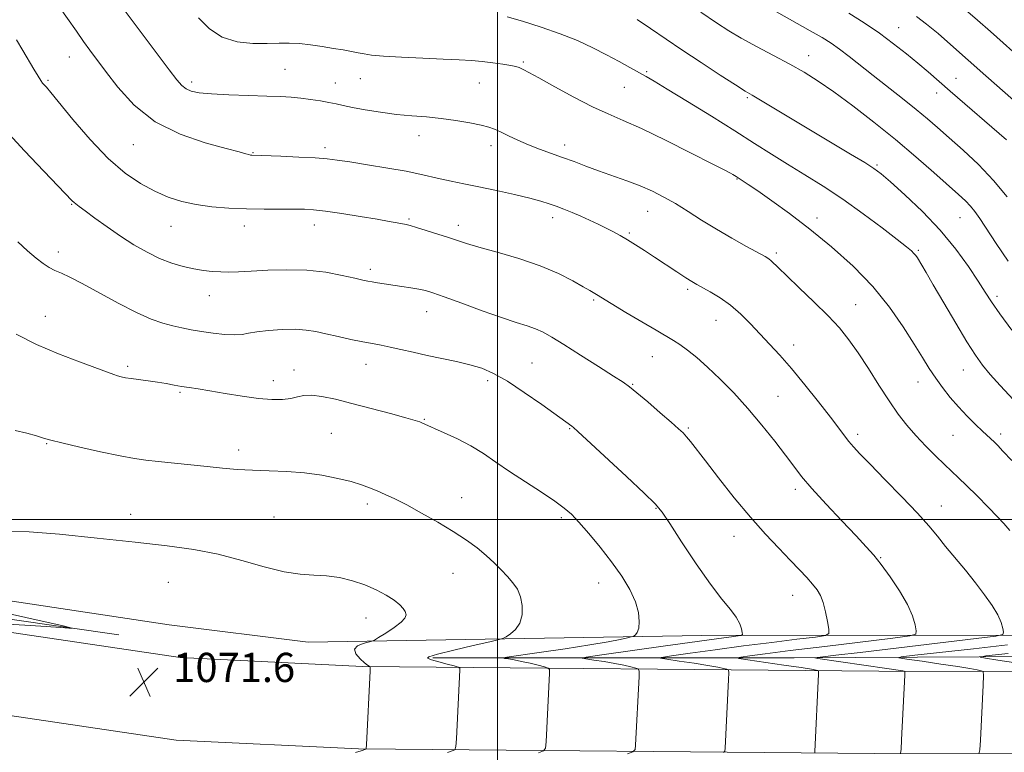
# Model space of a CAD drawing. Extents: x 2117300 to 2120200, y 349800 to 352700.
# Drawn here: x 2118369 to 2118639, y 350436 to 350637 of the extents above; entities that cross this region are included whole.
import ezdxf

# ---------------------------------------------------------------- set-up
doc = ezdxf.new("R2010")
doc.units = 0
doc.header["$MEASUREMENT"] = 0
for name, color, linetype, lineweight in [('32000', 7, 'Continuous', 0), ('DTM HARD BREAKLINE', 7, 'Continuous', 0), ('DTM SPOT ELEVATION', 2, 'Continuous', 13), ('INDEX CONTOUR', 41, 'Continuous', 13), ('INTERMEDIATE CONTOUR', 44, 'Continuous', 0), ('SPOT ELEVATION', 7, 'Continuous', 0)]:
    doc.layers.add(name, color=color, linetype=linetype, lineweight=lineweight)
doc.styles.add('Style-ITALICS', font='ITALICS.shx')

# ---------------------------------------------------------------- blocks, each defined once
blk = doc.blocks.new('SPOT')
at = {"layer": 'SPOT ELEVATION'}
for p, q in [((-3.91, -3.91), (3.82, 3.81)), ((-1.65, 3.77), (1.72, -3.93))]:
    blk.add_line(p, q, dxfattribs=at)

msp = doc.modelspace()

# ---------------------------------------------------------------- linework, layer by layer
at = {"layer": '32000', "flags": 128}
for points in [[(2118500, 352500), (2118500, 350000)], [(2117500, 350500), (2120000, 350500)]]:
    msp.add_lwpolyline(points, dxfattribs=at)
at = {"layer": 'DTM HARD BREAKLINE'}
for points in [[(2118396.48, 350468.42, 1070.39), (2118275.82, 350485.71, 1066.45), (2118173.74, 350505.51, 1064.23), (2118068.23, 350522.66, 1065.54), (2117932.4, 350547.37, 1067.87), (2117858.21, 350561.42, 1069.99), (2117843.83, 350571.26, 1070.9), (2117841.17, 350580.13, 1071.91), (2117839.82, 350613.25, 1073.22), (2117841.8, 350675.68, 1075.54)], [(2117500, 350635.632, 1075.604), (2117547.45, 350625.56, 1075.93), (2117692.21, 350592, 1074.61), (2117809.46, 350568.83, 1072.49), (2117937.01, 350543.68, 1069.16), (2118110.65, 350511.85, 1066.73), (2118285.89, 350481.04, 1068.45), (2118413.22, 350462.16, 1071.89), (2118463.12, 350459.73, 1070.17), (2118604.32, 350458.47, 1058.66), (2118744.91, 350458.22, 1045.63), (2118906.5, 350458.06, 1031.59), (2119038.2, 350458.18, 1019.77), (2119157.57, 350458.05, 1010.78), (2119230.9, 350457.33, 1006.34), (2119326.84, 350458.52, 1000.58), (2119420.16, 350458.89, 995.43), (2119540.14, 350459.97, 991.19), (2119706.17, 350460.63, 983.92), (2119881.7, 350460.32, 977.96), (2120000, 350460.348, 971.835)], [(2117500, 350612.838, 1075.612), (2117546.33, 350603, 1075.93), (2117691.09, 350569.44, 1074.61), (2117808.34, 350546.28, 1072.49), (2117935.89, 350521.13, 1069.16), (2118109.53, 350489.3, 1066.73), (2118284.78, 350458.49, 1068.45), (2118412.11, 350439.6, 1071.89), (2118462.01, 350437.17, 1070.17), (2118603.2, 350435.92, 1058.66), (2118743.79, 350435.67, 1045.63), (2118905.38, 350435.5, 1031.59), (2119037.08, 350435.62, 1019.77), (2119156.46, 350435.49, 1010.78), (2119229.78, 350434.77, 1006.34), (2119325.72, 350435.96, 1000.58), (2119419.04, 350436.34, 995.43), (2119539.02, 350437.42, 991.19), (2119705.05, 350438.08, 983.92), (2119880.58, 350437.77, 977.96), (2120000, 350437.791, 971.778)], [(2118907.73, 350464.39, 1030.3), (2118804.7, 350467.42, 1041.81), (2118682.3, 350468.34, 1054.33), (2118555.85, 350468.24, 1064.94), (2118448.2, 350466.4, 1071), (2118410.2, 350471.1, 1070.9), (2118316.42, 350485.27, 1069.99), (2118195.95, 350506.4, 1065.85)], [(2118482.35, 350462.09, 1067.77), (2118581.12, 350462.08, 1058.47), (2118716.05, 350462.82, 1046.35), (2118835.43, 350461.48, 1036.26), (2118959.04, 350463.59, 1025.15), (2119067.5, 350466.44, 1015.45)]]:
    msp.add_polyline3d(points, dxfattribs=at)
at = {"layer": 'DTM SPOT ELEVATION'}
for p in [(2118609.73, 350634.53, 1043.2), (2118382.9, 350626.48, 1058.8), (2118507.1, 350625.13, 1053.8), (2118585.12, 350626.87, 1047.3), (2118441.9, 350623.11, 1055.1), (2118540.84, 350622.45, 1051.8), (2118377.12, 350620.09, 1059.8), (2118416.37, 350619.62, 1055.6), (2118455.62, 350619.42, 1055.3), (2118462.49, 350620.55, 1054.9), (2118495.01, 350619.35, 1054.9), (2118625.39, 350620.68, 1043.2), (2118534.65, 350618.24, 1052.9), (2118620.11, 350616.66, 1044.6), (2118568.29, 350615.38, 1050.2), (2118478.55, 350604.98, 1056.6), (2118400.43, 350602.54, 1058.8), (2118433.13, 350600.33, 1057.9), (2118452.87, 350601.73, 1057.6), (2118498.23, 350602.27, 1056.5), (2118518.38, 350602.43, 1055.5), (2118603.78, 350596.98, 1049.8), (2118565.48, 350593.08, 1054.1), (2118383.56, 350586.16, 1062.1), (2118541.05, 350584.29, 1056.8), (2118475.81, 350582.22, 1059.8), (2118515.13, 350582.56, 1058.5), (2118587.4, 350582.44, 1053.5), (2118626.5, 350582.55, 1048.9), (2118410.75, 350580.15, 1060.8), (2118430.75, 350580.28, 1060.6), (2118449.94, 350580.56, 1060.6), (2118489.28, 350580.42, 1059.5), (2118536.04, 350578.32, 1057.8), (2118615.12, 350573.59, 1051.8), (2118379.88, 350573.17, 1063.5), (2118576.24, 350572.9, 1055.7), (2118465.27, 350568.37, 1061.6), (2118551.98, 350562.95, 1058.3), (2118421.25, 350561.23, 1062.7), (2118526.33, 350560.01, 1060.2), (2118636.64, 350561.06, 1049.6), (2118597.97, 350558.76, 1055.2), (2118376.34, 350555.53, 1065.2), (2118480.61, 350556.83, 1062.7), (2118559.73, 350554.47, 1058.8), (2118580.97, 350547.66, 1057.4), (2118542.38, 350544.48, 1060.8), (2118398.84, 350541.85, 1065.7), (2118464.01, 350542.4, 1064.7), (2118509.47, 350542.76, 1063.1), (2118444.39, 350540.82, 1065.4), (2118627.39, 350540.89, 1052.8), (2118438.71, 350537.92, 1065.4), (2118497.3, 350537.97, 1064.4), (2118536.93, 350536.92, 1061.9), (2118614.99, 350537.55, 1054.7), (2118413.19, 350534.78, 1066.2), (2118576.69, 350533.68, 1059.1), (2118479.97, 350527.33, 1065.9), (2118552.24, 350525, 1061.8), (2118454.53, 350523.53, 1067.1), (2118519.74, 350524.81, 1064.1), (2118598.49, 350523.23, 1057.6), (2118624.6, 350522.95, 1054.9), (2118637.59, 350523.33, 1053.6), (2118376.75, 350520.67, 1068.1), (2118429.19, 350518.98, 1067.5), (2118581.49, 350508.22, 1060.4), (2118464.37, 350504.24, 1068.4), (2118490.22, 350505.93, 1067.3), (2118621.38, 350503.66, 1057.3), (2118399.67, 350501.34, 1069.4), (2118543.33, 350502.97, 1064.1), (2118438.9, 350500.65, 1069.1), (2118517.44, 350500.5, 1066.3), (2118564.64, 350495.31, 1062.7), (2118604.8, 350489.56, 1059.9), (2118487.87, 350485.19, 1068.8), (2118409.97, 350482.8, 1070.8), (2118527.65, 350482.59, 1066.7), (2118580.73, 350479.22, 1062.7), (2118464.02, 350472.98, 1070.7)]:
    msp.add_point(p, dxfattribs=at)
at = {"layer": 'INDEX CONTOUR'}
for points in [[(2118654.012, 350616.299, 1040), (2118634.868, 350633.436, 1040), (2118631.301, 350636.602, 1040), (2118628.592, 350638.852, 1040)], [(2118640.705, 350551.73, 1050), (2118637.39, 350556.226, 1050), (2118635.082, 350559.521, 1050), (2118633.332, 350562.197, 1050), (2118631.429, 350565.174, 1050), (2118628.787, 350569.151, 1050), (2118625.318, 350573.932, 1050), (2118621.063, 350579.097, 1050), (2118616.189, 350584.213, 1050), (2118611.382, 350588.788, 1050), (2118607.456, 350592.318, 1050), (2118604.902, 350594.523, 1050), (2118602.929, 350596.007, 1050), (2118600.421, 350597.6, 1050), (2118596.544, 350599.939, 1050), (2118569.608, 350616.037, 1050), (2118567.719, 350617.184, 1050), (2118565.104, 350618.843, 1050), (2118560.914, 350621.556, 1050), (2118555.724, 350624.96, 1050), (2118550.464, 350628.467, 1050), (2118541.86, 350634.328, 1050), (2118538.177, 350636.744, 1050)], [(2118586.749, 350436.189, 1060), (2118586.784, 350436.503, 1060), (2118587.823, 350457.635, 1060), (2118587.801, 350458.513, 1060), (2118587.631, 350458.681, 1060), (2118587.183, 350458.781, 1060), (2118585.883, 350459.009, 1060), (2118583.045, 350459.451, 1060), (2118578.355, 350460.143, 1060), (2118568.456, 350461.568, 1060), (2118565.996, 350461.939, 1060), (2118565.511, 350462.134, 1060), (2118566.583, 350462.324, 1060), (2118568.983, 350462.659, 1060), (2118573.23, 350463.223, 1060), (2118580.029, 350464.086, 1060), (2118589.541, 350465.253, 1060), (2118608.128, 350467.495, 1060), (2118612.763, 350468.098, 1060), (2118614.42, 350468.624, 1060), (2118614.52, 350469.524, 1060), (2118614.203, 350471.165, 1060), (2118613.486, 350473.581, 1060), (2118612.107, 350476.72, 1060), (2118609.934, 350480.445, 1060), (2118607.358, 350484.271, 1060), (2118604.899, 350487.628, 1060), (2118602.88, 350490.175, 1060), (2118600.828, 350492.508, 1060), (2118598.068, 350495.454, 1060), (2118594.194, 350499.553, 1060), (2118589.856, 350504.191, 1060), (2118585.971, 350508.467, 1060), (2118583.178, 350511.755, 1060), (2118581.017, 350514.534, 1060), (2118578.752, 350517.561, 1060), (2118575.813, 350521.394, 1060), (2118572.301, 350525.791, 1060), (2118568.485, 350530.314, 1060), (2118564.615, 350534.574, 1060), (2118560.884, 350538.398, 1060), (2118557.466, 350541.665, 1060), (2118554.501, 350544.288, 1060), (2118551.994, 350546.315, 1060), (2118549.911, 350547.829, 1060), (2118548.128, 350548.972, 1060), (2118543.36, 350551.726, 1060), (2118539.448, 350554.042, 1060), (2118535.144, 350556.629, 1060), (2118527.1, 350561.521, 1060), (2118525.246, 350562.573, 1060), (2118523.412, 350563.628, 1060), (2118520.57, 350565.247, 1060), (2118516.667, 350567.246, 1060), (2118511.706, 350569.363, 1060), (2118505.855, 350571.361, 1060), (2118499.934, 350573.111, 1060), (2118494.924, 350574.512, 1060), (2118491.492, 350575.517, 1060), (2118489.04, 350576.302, 1060), (2118486.654, 350577.099, 1060), (2118483.684, 350578.065, 1060), (2118480.53, 350579.064, 1060), (2118477.855, 350579.882, 1060), (2118476.125, 350580.371, 1060), (2118475.016, 350580.634, 1060), (2118472.603, 350581.112, 1060), (2118470.417, 350581.528, 1060), (2118467.089, 350582.116, 1060), (2118462.492, 350582.876, 1060), (2118457.431, 350583.669, 1060), (2118452.942, 350584.322, 1060), (2118449.736, 350584.705, 1060), (2118447.211, 350584.864, 1060), (2118444.437, 350584.89, 1060), (2118440.709, 350584.87, 1060), (2118436.217, 350584.865, 1060), (2118431.374, 350584.935, 1060), (2118426.547, 350585.137, 1060), (2118421.913, 350585.516, 1060), (2118417.599, 350586.118, 1060), (2118413.678, 350586.991, 1060), (2118409.981, 350588.193, 1060), (2118406.285, 350589.787, 1060), (2118402.387, 350591.881, 1060), (2118398.18, 350594.762, 1060), (2118393.581, 350598.763, 1060), (2118388.637, 350603.966, 1060), (2118383.925, 350609.444, 1060), (2118377.829, 350616.823, 1060), (2118376.635, 350618.214, 1060), (2118376.051, 350618.862, 1060), (2118375.617, 350619.369, 1060), (2118375.11, 350620.078, 1060), (2118374.363, 350621.266, 1060), (2118373.254, 350623.132, 1060), (2118370.214, 350628.322, 1060), (2118368.485, 350631.234, 1060)], [(2118461.139, 350436.191, 1070), (2118462.739, 350436.695, 1070), (2118464.018, 350437.128, 1070), (2118464.079, 350437.284, 1070), (2118464.147, 350438.265, 1070), (2118465.146, 350458.598, 1070), (2118465.163, 350459.581, 1070), (2118465.085, 350459.742, 1070), (2118464.898, 350459.813, 1070), (2118464.473, 350460.082, 1070), (2118463.651, 350460.728, 1070), (2118462.412, 350461.844, 1070), (2118461.282, 350463.199, 1070), (2118460.923, 350464.477, 1070), (2118461.763, 350465.427, 1070), (2118463.291, 350466.055, 1070), (2118465.666, 350466.658, 1070), (2118466.375, 350466.975, 1070), (2118467.5, 350467.654, 1070), (2118469.434, 350468.864, 1070), (2118471.709, 350470.369, 1070), (2118473.64, 350471.83, 1070), (2118474.701, 350472.99, 1070), (2118474.992, 350473.916, 1070), (2118474.768, 350474.755, 1070), (2118474.219, 350475.642, 1070), (2118473.263, 350476.652, 1070), (2118471.752, 350477.845, 1070), (2118469.586, 350479.244, 1070), (2118466.862, 350480.716, 1070), (2118463.724, 350482.09, 1070), (2118460.317, 350483.218, 1070), (2118456.782, 350484.046, 1070), (2118453.259, 350484.544, 1070), (2118449.794, 350484.751, 1070), (2118446.062, 350484.993, 1070), (2118441.639, 350485.665, 1070), (2118436.239, 350487.023, 1070), (2118430.107, 350488.762, 1070), (2118423.621, 350490.437, 1070), (2118416.978, 350491.718, 1070), (2118409.651, 350492.735, 1070), (2118400.93, 350493.732, 1070), (2118390.572, 350494.865, 1070), (2118380.2, 350495.924, 1070), (2118371.902, 350496.614, 1070), (2118366.901, 350496.667, 1070)], [(2118329.279, 350482.44, 1070), (2118381.208, 350470.863, 1070), (2118383.62, 350470.263, 1070), (2118382.822, 350470.269, 1070), (2118380.471, 350470.452, 1070), (2118376.592, 350470.724, 1070), (2118370.798, 350471.082, 1070), (2118363.089, 350471.51, 1070)]]:
    msp.add_polyline3d(points, dxfattribs=at)
at = {"layer": 'INTERMEDIATE CONTOUR'}
for points in [[(2118610.259, 350436.015, 1058), (2118610.368, 350437.017, 1058), (2118610.508, 350439.666, 1058), (2118611.379, 350457.345, 1058), (2118611.378, 350458.33, 1058), (2118611.253, 350458.498, 1058), (2118610.868, 350458.571, 1058), (2118609.553, 350458.779, 1058), (2118606.506, 350459.23, 1058), (2118587.574, 350461.945, 1058), (2118586.809, 350462.121, 1058), (2118587.395, 350462.222, 1058), (2118588.991, 350462.4, 1058), (2118592.521, 350462.806, 1058), (2118599.223, 350463.596, 1058), (2118630.902, 350467.386, 1058), (2118636.287, 350468.063, 1058), (2118638.238, 350468.509, 1058), (2118638.428, 350469.106, 1058), (2118638.221, 350470.172, 1058), (2118637.742, 350471.756, 1058), (2118636.809, 350473.845, 1058), (2118635.287, 350476.41, 1058), (2118633.232, 350479.369, 1058), (2118630.749, 350482.628, 1058), (2118627.969, 350486.068, 1058), (2118622.547, 350492.613, 1058), (2118620.31, 350495.38, 1058), (2118617.951, 350498.216, 1058), (2118614.839, 350501.701, 1058), (2118610.61, 350506.16, 1058), (2118605.968, 350510.924, 1058), (2118601.888, 350515.074, 1058), (2118599.095, 350517.938, 1058), (2118597.329, 350519.824, 1058), (2118596.085, 350521.289, 1058), (2118594.879, 350522.862, 1058), (2118593.32, 350524.962, 1058), (2118591.038, 350527.98, 1058), (2118587.82, 350532.113, 1058), (2118584.082, 350536.791, 1058), (2118580.397, 350541.25, 1058), (2118577.205, 350544.911, 1058), (2118574.419, 350547.946, 1058), (2118569.219, 350553.477, 1058), (2118566.548, 350556.162, 1058), (2118563.768, 350558.597, 1058), (2118560.9, 350560.64, 1058), (2118558.206, 350562.26, 1058), (2118554.478, 350564.279, 1058), (2118553.172, 350565.043, 1058), (2118551.495, 350566.113, 1058), (2118549.026, 350567.743, 1058), (2118542.973, 350571.764, 1058), (2118540.199, 350573.58, 1058), (2118537.746, 350575.145, 1058), (2118535.568, 350576.48, 1058), (2118533.596, 350577.618, 1058), (2118531.694, 350578.647, 1058), (2118529.708, 350579.665, 1058), (2118527.524, 350580.746, 1058), (2118525.189, 350581.858, 1058), (2118522.792, 350582.946, 1058), (2118520.419, 350583.96, 1058), (2118518.148, 350584.874, 1058), (2118516.058, 350585.674, 1058), (2118514.121, 350586.365, 1058), (2118511.897, 350587.052, 1058), (2118508.841, 350587.861, 1058), (2118504.621, 350588.871, 1058), (2118499.747, 350589.97, 1058), (2118494.942, 350590.998, 1058), (2118490.788, 350591.836, 1058), (2118487.296, 350592.524, 1058), (2118484.338, 350593.144, 1058), (2118478.812, 350594.453, 1058), (2118475.029, 350595.233, 1058), (2118469.99, 350596.123, 1058), (2118464.503, 350597.017, 1058), (2118459.666, 350597.777, 1058), (2118456.211, 350598.304, 1058), (2118453.398, 350598.649, 1058), (2118450.118, 350598.902, 1058), (2118445.649, 350599.131, 1058), (2118440.797, 350599.333, 1058), (2118432.802, 350599.611, 1058), (2118432.479, 350599.663, 1058), (2118431.995, 350599.783, 1058), (2118431.16, 350600.025, 1058), (2118429.34, 350600.529, 1058), (2118425.793, 350601.458, 1058), (2118420.112, 350602.987, 1058), (2118413.228, 350605.343, 1058), (2118406.404, 350608.763, 1058), (2118400.679, 350613.295, 1058), (2118396.178, 350618.223, 1058), (2118392.802, 350622.64, 1058), (2118388.546, 350628.393, 1058), (2118386.821, 350630.768, 1058), (2118384.839, 350633.557, 1058), (2118379.955, 350640.519, 1058)], [(2118640.077, 350496.966, 1056), (2118638.44, 350498.855, 1056), (2118636.729, 350500.695, 1056), (2118634.179, 350503.33, 1056), (2118631.156, 350506.398, 1056), (2118628.306, 350509.241, 1056), (2118626.091, 350511.39, 1056), (2118622.256, 350515.012, 1056), (2118619.83, 350517.356, 1056), (2118617.122, 350520.069, 1056), (2118614.428, 350522.916, 1056), (2118611.958, 350525.757, 1056), (2118609.582, 350528.818, 1056), (2118607.08, 350532.417, 1056), (2118604.31, 350536.725, 1056), (2118601.427, 350541.308, 1056), (2118598.659, 350545.587, 1056), (2118596.126, 350549.161, 1056), (2118593.513, 350552.364, 1056), (2118590.395, 350555.71, 1056), (2118586.547, 350559.522, 1056), (2118582.534, 350563.363, 1056), (2118579.122, 350566.604, 1056), (2118576.878, 350568.778, 1056), (2118574.847, 350570.777, 1056), (2118574.223, 350571.271, 1056), (2118573.213, 350571.876, 1056), (2118568.135, 350574.665, 1056), (2118564.13, 350576.915, 1056), (2118559.87, 350579.408, 1056), (2118555.841, 350581.9, 1056), (2118552.127, 350584.259, 1056), (2118548.711, 350586.38, 1056), (2118545.538, 350588.194, 1056), (2118542.401, 350589.774, 1056), (2118539.056, 350591.227, 1056), (2118535.344, 350592.643, 1056), (2118527.662, 350595.364, 1056), (2118524.177, 350596.646, 1056), (2118520.933, 350597.872, 1056), (2118517.793, 350599.046, 1056), (2118511.535, 350601.316, 1056), (2118508.488, 350602.504, 1056), (2118505.584, 350603.761, 1056), (2118502.976, 350604.974, 1056), (2118500.837, 350605.995, 1056), (2118499.212, 350606.729, 1056), (2118497.638, 350607.287, 1056), (2118495.521, 350607.831, 1056), (2118492.44, 350608.476, 1056), (2118488.653, 350609.145, 1056), (2118484.591, 350609.715, 1056), (2118480.585, 350610.105, 1056), (2118476.576, 350610.42, 1056), (2118472.41, 350610.806, 1056), (2118468.036, 350611.368, 1056), (2118463.843, 350612.03, 1056), (2118460.325, 350612.674, 1056), (2118457.796, 350613.207, 1056), (2118455.856, 350613.655, 1056), (2118453.925, 350614.073, 1056), (2118451.564, 350614.5, 1056), (2118448.902, 350614.906, 1056), (2118446.21, 350615.246, 1056), (2118443.62, 350615.489, 1056), (2118440.707, 350615.662, 1056), (2118436.91, 350615.805, 1056), (2118431.931, 350615.957, 1056), (2118426.538, 350616.143, 1056), (2118421.766, 350616.389, 1056), (2118418.401, 350616.719, 1056), (2118416.239, 350617.171, 1056), (2118414.83, 350617.78, 1056), (2118413.71, 350618.664, 1056), (2118412.36, 350620.243, 1056), (2118410.251, 350623.015, 1056), (2118403.423, 350632.065, 1056), (2118400.104, 350636.493, 1056), (2118397.661, 350639.815, 1056)], [(2118639.688, 350570.611, 1048), (2118636.413, 350575.46, 1048), (2118631.897, 350582.285, 1048), (2118630.541, 350584.233, 1048), (2118629.353, 350585.71, 1048), (2118627.986, 350587.13, 1048), (2118626.082, 350588.891, 1048), (2118619.342, 350594.898, 1048), (2118614.441, 350599.184, 1048), (2118608.873, 350603.893, 1048), (2118602.965, 350608.669, 1048), (2118597.171, 350613.152, 1048), (2118591.978, 350616.982, 1048), (2118587.692, 350619.932, 1048), (2118583.885, 350622.306, 1048), (2118579.948, 350624.538, 1048), (2118575.47, 350626.951, 1048), (2118570.842, 350629.417, 1048), (2118566.654, 350631.692, 1048), (2118563.237, 350633.676, 1048), (2118559.888, 350635.827, 1048), (2118555.646, 350638.745, 1048)], [(2118639.342, 350588.241, 1046), (2118635.694, 350592.733, 1046), (2118631.56, 350597.063, 1046), (2118627.336, 350601.025, 1046), (2118623.505, 350604.429, 1046), (2118620.376, 350607.186, 1046), (2118617.562, 350609.62, 1046), (2118614.502, 350612.159, 1046), (2118610.801, 350615.109, 1046), (2118602.751, 350621.413, 1046), (2118596.148, 350626.633, 1046), (2118593.536, 350628.632, 1046), (2118591.24, 350630.256, 1046), (2118588.756, 350631.817, 1046), (2118585.489, 350633.7, 1046), (2118576.318, 350638.818, 1046)], [(2118639.189, 350603.804, 1044), (2118623.825, 350617.142, 1044), (2118617.754, 350622.431, 1044), (2118614.991, 350624.782, 1044), (2118611.867, 350627.36, 1044), (2118608.338, 350630.136, 1044), (2118604.447, 350632.998, 1044), (2118600.282, 350635.828, 1044), (2118596.126, 350638.481, 1044)], [(2118640.625, 350516.141, 1054), (2118638.243, 350518.699, 1054), (2118636.823, 350520.182, 1054), (2118635.906, 350521.088, 1054), (2118632.668, 350524.116, 1054), (2118630.729, 350525.96, 1054), (2118628.438, 350528.232, 1054), (2118626.056, 350530.758, 1054), (2118623.804, 350533.384, 1054), (2118621.731, 350536.038, 1054), (2118619.842, 350538.668, 1054), (2118618.09, 350541.3, 1054), (2118616.225, 350544.263, 1054), (2118613.944, 350547.962, 1054), (2118610.986, 350552.663, 1054), (2118607.246, 350558.07, 1054), (2118602.663, 350563.75, 1054), (2118597.255, 350569.315, 1054), (2118591.369, 350574.578, 1054), (2118585.435, 350579.398, 1054), (2118579.865, 350583.638, 1054), (2118574.998, 350587.167, 1054), (2118571.158, 350589.858, 1054), (2118568.555, 350591.649, 1054), (2118566.941, 350592.735, 1054), (2118565.289, 350593.807, 1054), (2118564.35, 350594.376, 1054), (2118563.738, 350594.714, 1054), (2118562.175, 350595.53, 1054), (2118558.751, 350597.288, 1054), (2118552.969, 350600.233, 1054), (2118545.997, 350603.723, 1054), (2118539.416, 350606.898, 1054), (2118534.371, 350609.153, 1054), (2118530.246, 350610.92, 1054), (2118525.991, 350612.888, 1054), (2118520.901, 350615.522, 1054), (2118515.665, 350618.382, 1054), (2118511.32, 350620.804, 1054), (2118508.625, 350622.293, 1054), (2118507.233, 350623.033, 1054), (2118506.517, 350623.381, 1054), (2118505.903, 350623.638, 1054), (2118505.037, 350623.895, 1054), (2118503.615, 350624.188, 1054), (2118501.439, 350624.538, 1054), (2118498.728, 350624.908, 1054), (2118495.808, 350625.245, 1054), (2118492.858, 350625.513, 1054), (2118489.486, 350625.735, 1054), (2118485.157, 350625.948, 1054), (2118479.621, 350626.184, 1054), (2118473.775, 350626.445, 1054), (2118468.804, 350626.725, 1054), (2118465.557, 350627.022, 1054), (2118463.546, 350627.335, 1054), (2118461.951, 350627.668, 1054), (2118460.086, 350628.024, 1054), (2118457.813, 350628.417, 1054), (2118455.129, 350628.861, 1054), (2118452.079, 350629.354, 1054), (2118448.889, 350629.815, 1054), (2118445.831, 350630.149, 1054), (2118443.063, 350630.288, 1054), (2118440.274, 350630.282, 1054), (2118437.037, 350630.212, 1054), (2118433.087, 350630.213, 1054), (2118428.797, 350630.635, 1054), (2118424.7, 350631.882, 1054), (2118421.209, 350634.204, 1054), (2118418.258, 350637.233, 1054)], [(2118641.144, 350532.721, 1052), (2118637.501, 350536.621, 1052), (2118634.766, 350539.672, 1052), (2118632.655, 350542.199, 1052), (2118630.693, 350544.899, 1052), (2118628.357, 350548.563, 1052), (2118625.321, 350553.646, 1052), (2118622.044, 350559.266, 1052), (2118619.185, 350564.206, 1052), (2118617.239, 350567.544, 1052), (2118616.064, 350569.527, 1052), (2118614.842, 350571.523, 1052), (2118614.392, 350572.18, 1052), (2118613.902, 350572.768, 1052), (2118613.202, 350573.443, 1052), (2118611.833, 350574.577, 1052), (2118609.265, 350576.596, 1052), (2118605.166, 350579.753, 1052), (2118600.007, 350583.611, 1052), (2118594.456, 350587.564, 1052), (2118589.077, 350591.124, 1052), (2118584.016, 350594.289, 1052), (2118579.315, 350597.179, 1052), (2118574.909, 350599.946, 1052), (2118570.315, 350602.873, 1052), (2118564.945, 350606.277, 1052), (2118558.511, 350610.296, 1052), (2118551.935, 350614.361, 1052), (2118546.44, 350617.726, 1052), (2118542.879, 350619.871, 1052), (2118540.627, 350621.184, 1052), (2118536.242, 350623.649, 1052), (2118533.244, 350625.305, 1052), (2118529.819, 350627.137, 1052), (2118526.057, 350629.047, 1052), (2118521.882, 350630.977, 1052), (2118517.176, 350632.884, 1052), (2118511.97, 350634.702, 1052), (2118506.878, 350636.293, 1052), (2118502.665, 350637.499, 1052)], [(2118641.103, 350614.719, 1042), (2118633.597, 350621.318, 1042), (2118623.921, 350629.91, 1042), (2118620.489, 350632.891, 1042), (2118617.328, 350635.528, 1042), (2118614.617, 350637.617, 1042)], [(2118561.829, 350436.202, 1062), (2118562.195, 350436.591, 1062), (2118562.283, 350437.374, 1062), (2118563.214, 350456.168, 1062), (2118563.284, 350458.051, 1062), (2118563.156, 350458.784, 1062), (2118562.722, 350458.996, 1062), (2118561.838, 350459.212, 1062), (2118560.223, 350459.548, 1062), (2118557.564, 350460.018, 1062), (2118553.773, 350460.611, 1062), (2118549.667, 350461.217, 1062), (2118546.292, 350461.703, 1062), (2118544.565, 350461.992, 1062), (2118544.899, 350462.235, 1062), (2118547.58, 350462.643, 1062), (2118552.7, 350463.365, 1062), (2118559.571, 350464.316, 1062), (2118567.308, 350465.352, 1062), (2118575.032, 350466.34, 1062), (2118581.873, 350467.183, 1062), (2118586.963, 350467.797, 1062), (2118589.715, 350468.19, 1062), (2118590.661, 350468.746, 1062), (2118590.612, 350469.941, 1062), (2118590.247, 350472.071, 1062), (2118589.729, 350474.701, 1062), (2118589.089, 350477.219, 1062), (2118588.338, 350479.169, 1062), (2118587.405, 350480.735, 1062), (2118586.196, 350482.263, 1062), (2118584.622, 350484.052, 1062), (2118582.603, 350486.227, 1062), (2118580.06, 350488.871, 1062), (2118576.941, 350492.071, 1062), (2118573.289, 350495.932, 1062), (2118569.172, 350500.567, 1062), (2118564.737, 350505.931, 1062), (2118560.453, 350511.349, 1062), (2118556.869, 350515.989, 1062), (2118552.784, 350521.297, 1062), (2118551.712, 350522.621, 1062), (2118550.785, 350523.639, 1062), (2118549.553, 350524.802, 1062), (2118547.545, 350526.565, 1062), (2118544.511, 350529.183, 1062), (2118541.082, 350532.122, 1062), (2118538.108, 350534.645, 1062), (2118536.12, 350536.271, 1062), (2118534.364, 350537.533, 1062), (2118531.763, 350539.217, 1062), (2118527.615, 350541.853, 1062), (2118522.696, 350544.964, 1062), (2118518.154, 350547.816, 1062), (2118514.848, 350549.848, 1062), (2118512.466, 350551.182, 1062), (2118510.41, 350552.113, 1062), (2118508.111, 350552.927, 1062), (2118505.138, 350553.881, 1062), (2118501.089, 350555.223, 1062), (2118495.824, 350557.083, 1062), (2118490.232, 350559.118, 1062), (2118485.463, 350560.865, 1062), (2118482.33, 350561.981, 1062), (2118480.305, 350562.606, 1062), (2118478.527, 350563, 1062), (2118476.327, 350563.374, 1062), (2118473.823, 350563.752, 1062), (2118467.222, 350564.715, 1062), (2118465.725, 350564.953, 1062), (2118464.533, 350565.169, 1062), (2118463.145, 350565.468, 1062), (2118460.953, 350565.978, 1062), (2118457.51, 350566.757, 1062), (2118453.024, 350567.585, 1062), (2118447.862, 350568.17, 1062), (2118442.418, 350568.308, 1062), (2118437.181, 350568.135, 1062), (2118432.665, 350567.874, 1062), (2118429.226, 350567.706, 1062), (2118426.586, 350567.654, 1062), (2118424.31, 350567.699, 1062), (2118422.025, 350567.834, 1062), (2118419.599, 350568.094, 1062), (2118416.963, 350568.525, 1062), (2118414.067, 350569.176, 1062), (2118410.939, 350570.109, 1062), (2118407.624, 350571.388, 1062), (2118404.167, 350573.061, 1062), (2118400.595, 350575.095, 1062), (2118396.934, 350577.443, 1062), (2118393.269, 350580.001, 1062), (2118389.925, 350582.449, 1062), (2118387.285, 350584.416, 1062), (2118385.613, 350585.638, 1062), (2118384.697, 350586.29, 1062), (2118384.203, 350586.66, 1062), (2118383.731, 350587.102, 1062), (2118375.938, 350595.268, 1062), (2118370.657, 350600.845, 1062), (2118365.357, 350606.579, 1062)], [(2118535.524, 350435.847, 1064), (2118537.055, 350436.371, 1064), (2118537.641, 350436.993, 1064), (2118537.782, 350438.244, 1064), (2118538.711, 350457.04, 1064), (2118538.744, 350458.467, 1064), (2118538.512, 350459.056, 1064), (2118537.813, 350459.311, 1064), (2118536.493, 350459.643, 1064), (2118534.564, 350460.087, 1064), (2118532.083, 350460.585, 1064), (2118529.191, 350461.079, 1064), (2118526.356, 350461.514, 1064), (2118524.128, 350461.837, 1064), (2118523.134, 350462.045, 1064), (2118524.287, 350462.336, 1064), (2118528.578, 350462.962, 1064), (2118545.911, 350465.409, 1064), (2118554.588, 350466.619, 1064), (2118560.524, 350467.426, 1064), (2118563.988, 350467.876, 1064), (2118565.798, 350468.098, 1064), (2118566.676, 350468.233, 1064), (2118566.969, 350468.47, 1064), (2118566.926, 350469.015, 1064), (2118566.724, 350470.022, 1064), (2118566.244, 350471.449, 1064), (2118565.292, 350473.207, 1064), (2118563.695, 350475.304, 1064), (2118561.361, 350478.156, 1064), (2118558.216, 350482.278, 1064), (2118554.335, 350487.869, 1064), (2118550.368, 350493.862, 1064), (2118547.111, 350498.87, 1064), (2118545.011, 350501.991, 1064), (2118543.121, 350504.252, 1064), (2118540.146, 350507.159, 1064), (2118535.273, 350511.723, 1064), (2118522.018, 350523.998, 1064), (2118520.809, 350525.089, 1064), (2118520.325, 350525.478, 1064), (2118512.102, 350531.396, 1064), (2118507.33, 350534.748, 1064), (2118502.711, 350537.798, 1064), (2118498.948, 350539.941, 1064), (2118495.728, 350541.333, 1064), (2118492.481, 350542.32, 1064), (2118488.783, 350543.195, 1064), (2118484.781, 350544.038, 1064), (2118480.765, 350544.873, 1064), (2118476.994, 350545.711, 1064), (2118473.593, 350546.495, 1064), (2118470.654, 350547.152, 1064), (2118468.184, 350547.645, 1064), (2118465.837, 350548.075, 1064), (2118463.18, 350548.58, 1064), (2118459.932, 350549.252, 1064), (2118456.415, 350550.017, 1064), (2118453.106, 350550.759, 1064), (2118450.315, 350551.373, 1064), (2118447.699, 350551.802, 1064), (2118444.752, 350552.003, 1064), (2118441.164, 350551.952, 1064), (2118437.421, 350551.705, 1064), (2118434.205, 350551.338, 1064), (2118431.964, 350550.936, 1064), (2118430.208, 350550.608, 1064), (2118428.212, 350550.473, 1064), (2118425.458, 350550.611, 1064), (2118422.234, 350550.958, 1064), (2118419.037, 350551.41, 1064), (2118416.237, 350551.888, 1064), (2118413.716, 350552.4, 1064), (2118411.231, 350552.979, 1064), (2118408.529, 350553.697, 1064), (2118405.312, 350554.8, 1064), (2118401.269, 350556.572, 1064), (2118396.289, 350559.145, 1064), (2118386.428, 350564.554, 1064), (2118383.075, 350566.256, 1064), (2118380.753, 350567.316, 1064), (2118379, 350568.092, 1064), (2118377.402, 350568.911, 1064), (2118375.732, 350569.981, 1064), (2118373.811, 350571.476, 1064), (2118371.499, 350573.513, 1064), (2118368.827, 350575.964, 1064)], [(2118511.263, 350436.146, 1066), (2118512.604, 350436.637, 1066), (2118513.127, 350437.406, 1066), (2118513.28, 350439.115, 1066), (2118514.208, 350457.912, 1066), (2118514.205, 350458.883, 1066), (2118513.867, 350459.327, 1066), (2118512.905, 350459.626, 1066), (2118511.147, 350460.074, 1066), (2118508.904, 350460.626, 1066), (2118506.603, 350461.151, 1066), (2118504.609, 350461.546, 1066), (2118503.044, 350461.811, 1066), (2118501.965, 350461.971, 1066), (2118501.558, 350462.077, 1066), (2118502.52, 350462.274, 1066), (2118511.433, 350463.549, 1066), (2118518.518, 350464.585, 1066), (2118525.241, 350465.625, 1066), (2118530.254, 350466.493, 1066), (2118533.576, 350467.148, 1066), (2118535.57, 350467.588, 1066), (2118536.602, 350467.828, 1066), (2118537.062, 350467.965, 1066), (2118537.342, 350468.117, 1066), (2118537.747, 350468.416, 1066), (2118538.22, 350469.046, 1066), (2118538.615, 350470.208, 1066), (2118538.78, 350472.048, 1066), (2118538.541, 350474.502, 1066), (2118537.714, 350477.453, 1066), (2118536.169, 350480.793, 1066), (2118533.967, 350484.444, 1066), (2118531.22, 350488.338, 1066), (2118528.092, 350492.347, 1066), (2118524.96, 350496.11, 1066), (2118522.251, 350499.207, 1066), (2118520.202, 350501.389, 1066), (2118518.265, 350503.098, 1066), (2118515.7, 350504.949, 1066), (2118512.006, 350507.394, 1066), (2118507.649, 350510.228, 1066), (2118503.333, 350513.085, 1066), (2118499.581, 350515.671, 1066), (2118496.184, 350517.984, 1066), (2118492.748, 350520.095, 1066), (2118489.042, 350522.04, 1066), (2118485.469, 350523.716, 1066), (2118479.323, 350526.407, 1066), (2118478.733, 350526.637, 1066), (2118477.485, 350527.036, 1066), (2118474.937, 350527.773, 1066), (2118470.712, 350528.944, 1066), (2118465.491, 350530.355, 1066), (2118460.22, 350531.741, 1066), (2118455.683, 350532.868, 1066), (2118452.011, 350533.637, 1066), (2118449.174, 350533.982, 1066), (2118447.072, 350533.884, 1066), (2118445.335, 350533.516, 1066), (2118443.522, 350533.098, 1066), (2118441.247, 350532.827, 1066), (2118438.328, 350532.796, 1066), (2118434.637, 350533.073, 1066), (2118430.181, 350533.68, 1066), (2118425.512, 350534.452, 1066), (2118421.32, 350535.177, 1066), (2118418.114, 350535.696, 1066), (2118415.675, 350536.064, 1066), (2118413.604, 350536.39, 1066), (2118411.555, 350536.757, 1066), (2118409.399, 350537.155, 1066), (2118407.06, 350537.548, 1066), (2118404.522, 350537.907, 1066), (2118399.86, 350538.512, 1066), (2118398.247, 350538.765, 1066), (2118397.06, 350539.014, 1066), (2118396.088, 350539.291, 1066), (2118395.05, 350539.654, 1066), (2118393.371, 350540.277, 1066), (2118385.748, 350543.053, 1066), (2118379.992, 350545.264, 1066), (2118373.97, 350547.853, 1066), (2118368.408, 350550.637, 1066)], [(2118486.367, 350436.249, 1068), (2118487.64, 350436.637, 1068), (2118488.342, 350436.959, 1068), (2118488.637, 350437.827, 1068), (2118488.779, 350439.985, 1068), (2118489.705, 350458.784, 1068), (2118489.673, 350459.297, 1068), (2118489.283, 350459.583, 1068), (2118488.202, 350459.888, 1068), (2118486.26, 350460.389, 1068), (2118483.955, 350460.997, 1068), (2118481.948, 350461.557, 1068), (2118480.875, 350461.978, 1068), (2118481.262, 350462.424, 1068), (2118483.612, 350463.127, 1068), (2118488.071, 350464.221, 1068), (2118493.372, 350465.457, 1068), (2118497.896, 350466.492, 1068), (2118500.461, 350467.09, 1068), (2118501.634, 350467.451, 1068), (2118502.421, 350467.885, 1068), (2118503.59, 350468.663, 1068), (2118504.962, 350469.89, 1068), (2118506.121, 350471.635, 1068), (2118506.73, 350473.896, 1068), (2118506.777, 350476.4, 1068), (2118506.328, 350478.804, 1068), (2118505.454, 350480.855, 1068), (2118504.23, 350482.655, 1068), (2118502.733, 350484.392, 1068), (2118501.025, 350486.222, 1068), (2118499.095, 350488.147, 1068), (2118496.913, 350490.135, 1068), (2118494.428, 350492.172, 1068), (2118491.491, 350494.32, 1068), (2118487.933, 350496.658, 1068), (2118483.705, 350499.206, 1068), (2118479.261, 350501.729, 1068), (2118475.178, 350503.934, 1068), (2118471.894, 350505.603, 1068), (2118469.288, 350506.832, 1068), (2118467.096, 350507.795, 1068), (2118465.042, 350508.645, 1068), (2118462.781, 350509.464, 1068), (2118459.955, 350510.312, 1068), (2118456.307, 350511.217, 1068), (2118451.99, 350512.069, 1068), (2118447.259, 350512.727, 1068), (2118442.363, 350513.096, 1068), (2118437.527, 350513.28, 1068), (2118432.969, 350513.43, 1068), (2118428.813, 350513.67, 1068), (2118424.802, 350514.009, 1068), (2118420.583, 350514.429, 1068), (2118407.186, 350515.814, 1068), (2118403.888, 350516.182, 1068), (2118400.728, 350516.636, 1068), (2118396.78, 350517.366, 1068), (2118391.484, 350518.479, 1068), (2118385.764, 350519.756, 1068), (2118380.911, 350520.896, 1068), (2118377.827, 350521.684, 1068), (2118375.853, 350522.255, 1068), (2118373.938, 350522.825, 1068), (2118371.28, 350523.549, 1068), (2118368.074, 350524.31, 1068)], [(2118631.631, 350435.879, 1056), (2118631.921, 350436.966, 1056), (2118632.087, 350439.627, 1056), (2118632.834, 350454.661, 1056), (2118632.937, 350457.312, 1056), (2118632.789, 350458.329, 1056), (2118632.261, 350458.584, 1056), (2118631.182, 350458.81, 1056), (2118629.199, 350459.176, 1056), (2118625.915, 350459.715, 1056), (2118621.216, 350460.423, 1056), (2118616.119, 350461.163, 1056), (2118611.926, 350461.761, 1056), (2118609.801, 350462.114, 1056), (2118610.364, 350462.39, 1056), (2118614.096, 350462.828, 1056), (2118630.142, 350464.589, 1056), (2118639.493, 350465.636, 1056)], [(2118641.086, 350460.873, 1054), (2118636.857, 350461.5, 1054), (2118633.506, 350461.98, 1054), (2118631.987, 350462.278, 1054), (2118633.589, 350462.624, 1054), (2118639.686, 350463.313, 1054)]]:
    msp.add_polyline3d(points, dxfattribs=at)

# ---------------------------------------------------------------- block references
at = {"layer": 'SPOT ELEVATION'}
msp.add_blockref('SPOT', (2118403.344, 350455.49, 1071.634), dxfattribs=at)

# ---------------------------------------------------------------- texts
at = {"layer": 'SPOT ELEVATION', "style": 'Style-ITALICS'}
msp.add_text('1071.6', height=8, dxfattribs=at).set_placement((2118411.344, 350455.49, 1071.634))

doc.saveas('drawing.dxf')
